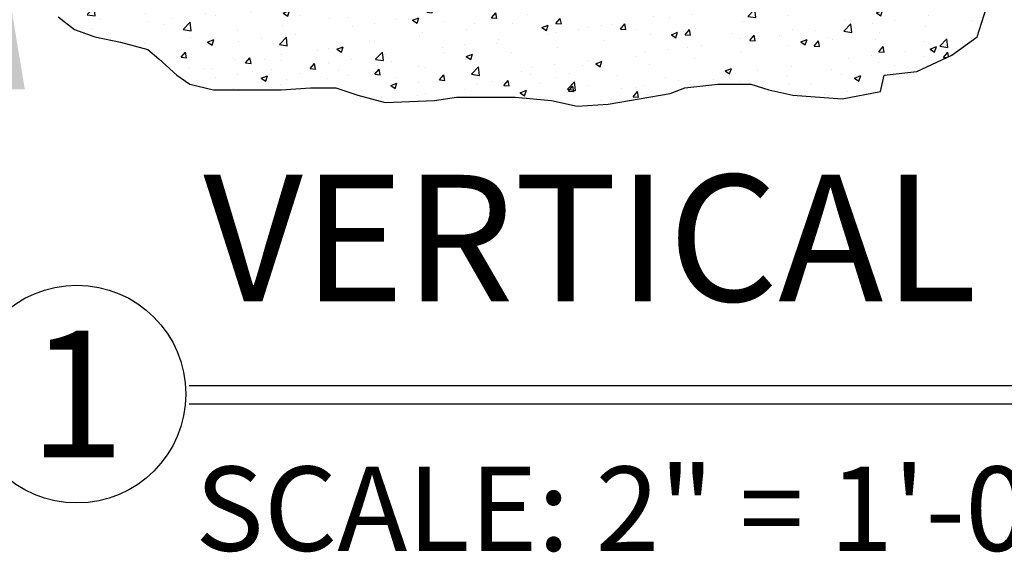
# Model space of a CAD drawing. Extents: x 886 to 2549, y 1426 to 1716.
# Drawn here: x 935 to 941, y 1453 to 1456 of the extents above; entities that cross this region are included whole.
import ezdxf
from ezdxf.enums import TextEntityAlignment as Align

# ---------------------------------------------------------------- set-up
doc = ezdxf.new("R2010")
doc.units = 0
doc.header["$MEASUREMENT"] = 0
doc.header["$PDMODE"] = 2
doc.header["$PDSIZE"] = -2
doc.layers.get('DEFPOINTS').update_dxf_attribs({"linetype": 'CONTINUOUS'})
for name, color, linetype in [('G-DETL-DIMS', 31, 'CONTINUOUS'), ('G-DETL-FINE', 32, 'CONTINUOUS'), ('G-DETL-HTCH', 32, 'CONTINUOUS'), ('G-DETL-TITL', 30, 'CONTINUOUS')]:
    doc.layers.add(name, color=color, linetype=linetype)
doc.styles.add('ROMAND150', font='ROMAND.SHX', dxfattribs={"height": 0.84375})
doc.styles.get("Standard").update_dxf_attribs({"font": 'romans.shx'})
doc.dimstyles.new('DIM6', dxfattribs={"dimscale": 6, "dimtxt": 0.09375, "dimasz": 0.09375, "dimexe": 0.0625, "dimexo": 0.03125, "dimgap": 0.03125, "dimtad": 1, "dimdec": 3, "dimzin": 4, "dimdsep": 46, "dimlunit": 5, "dimtxsty": 'Standard', "dimcen": -0.0625, "dimadec": 0, "dimazin": 0, "dimtfac": 1, "dimtdec": 3, "dimtofl": 0, "dimtmove": 0, "dimatfit": 3, "dimfxl": 0.06, "dimfrac": 2, "dimtolj": 1, "dimtzin": 4, "dimarcsym": 0})

# ---------------------------------------------------------------- blocks, each defined once
blk = doc.blocks.new('*D125')
at = {"layer": 'DEFPOINTS', "color": 0, "transparency": 16777216}
for p in [(934.6656, 1456.8974), (936.0567, 1456.8974), (936.0567, 1456.3974)]:
    blk.add_point(p, dxfattribs=at)
at = {"layer": 'G-DETL-DIMS', "color": 0, "lineweight": -2, "transparency": 16777216}
for p, q in [((934.6656, 1457.4599), (934.6656, 1462.5224)), ((935.8692, 1456.8974), (934.2906, 1456.8974)), ((935.8692, 1456.3974), (934.2906, 1456.3974)), ((934.6656, 1455.8349), (934.6656, 1455.2724))]:
    blk.add_line(p, q, dxfattribs=at)
at = {"layer": 'G-DETL-DIMS', "color": 0, "transparency": 16777216}
for points in [[(934.5718, 1457.4599), (934.7593, 1457.4599), (934.6656, 1456.8974)], [(934.5718, 1455.8349), (934.7593, 1455.8349), (934.6656, 1456.3974)]]:
    blk.add_solid(points, dxfattribs=at)
at = {"layer": 'G-DETL-DIMS', "color": 0, "transparency": 16777216, "insert": (934.0495, 1460.2724), "char_height": 0.5625, "attachment_point": 5, "rotation": 90}
blk.add_mtext('\\A1;1/2" [13]', dxfattribs=at)

msp = doc.modelspace()

# ---------------------------------------------------------------- hatches: boundary and pattern name
at = {"layer": 'G-DETL-HTCH'}
h = msp.add_hatch(dxfattribs=at)
h.set_pattern_fill('AR-CONC', color=256, scale=0.06, style=0)
h.set_pattern_definition([(50, (-160.02862, 1433.3659), (0.43035273, -0.03765099), [0.04499965, -0.49499612]), (355, (-160.0286, 1433.3659), (-0.08325015, 0.45131174), [0.03599972, -0.3959969]), (100.451444, (-159.99276, 1433.36277), (0.34710259, 0.41366075), [0.03824382, -0.42068197]), (46.1842, (-160.0286, 1433.4859), (0.64033978, -0.0993108), [0.06749947, -0.74249418]), (96.635635, (-159.97526, 1433.47763), (0.56079277, 0.58446658), [0.05736576, -0.6310233]), (351.184164, (-160.0286, 1433.4859), (0.56079277, 0.58446658), [0.05399958, -0.59399534]), (21, (-159.96862, 1433.4559), (0.35814142, -0.24156944), [0.04499965, -0.49499612]), (326, (-159.9686, 1433.4559), (0.14598805, 0.43508661), [0.03599972, -0.3959969]), (71.451445, (-159.93878, 1433.43578), (0.50412947, 0.19351717), [0.03824381, -0.42068197]), (37.5, (-160.02862, 1433.36591), (0.007295856, 0.199734745), [0, -0.39119693, 0, -0.401996846, 0, -0.39749688]), (7.5, (-160.02862, 1433.3659), (0.157840484, 0.23664517), [0, -0.2291982, 0, -0.382197, 0, -0.15149881]), (327.5, (-160.16242, 1433.36591), (0.32029095, -0.013532817), [0, -0.149998823, 0, -0.46799633, 0, -0.62099513]), (317.5, (-160.22242, 1433.3659), (0.34990896, 0.06006252), [0, -0.19499847, 0, -0.31079756, 0, -0.44099654])])
h.paths.add_polyline_path([(940.9367, 1456.0642), (941.1072, 1456.1859), (941.1681, 1456.3807), (941.1826, 1456.3974), (940.9214, 1456.3974), (934.9384, 1456.3974), (934.9816, 1456.3198), (935.0912, 1456.2346), (935.2251, 1456.1859), (935.3956, 1456.1494), (935.5783, 1456.1007), (935.6514, 1456.0399), (935.7731, 1455.9304), (935.8584, 1455.8695), (936.0167, 1455.833), (936.2481, 1455.833), (936.4673, 1455.833), (936.6622, 1455.8452), (936.8327, 1455.8452), (936.9788, 1455.7965), (937.1615, 1455.7478), (937.4903, 1455.76), (937.6364, 1455.7843), (937.8922, 1455.7843), (938.0261, 1455.7843), (938.2697, 1455.76), (938.4402, 1455.7235), (938.6472, 1455.7356), (939.0613, 1455.8086), (939.1587, 1455.8452), (939.3779, 1455.8695), (939.5971, 1455.8695), (939.7189, 1455.833), (939.8772, 1455.7965), (940.206, 1455.7721), (940.4617, 1455.8208), (940.4861, 1455.9304), (940.7053, 1455.9547)])

# ---------------------------------------------------------------- linework, layer by layer
at = {"layer": 'G-DETL-FINE'}
msp.add_lwpolyline([(934.9816, 1456.3198), (935.0912, 1456.2346), (935.2251, 1456.1859), (935.3956, 1456.1494), (935.5783, 1456.1007), (935.6514, 1456.0399), (935.7731, 1455.9304), (935.8584, 1455.8695), (936.0167, 1455.833), (936.2481, 1455.833), (936.4673, 1455.833), (936.6622, 1455.8452), (936.8327, 1455.8452), (936.9788, 1455.7965), (937.1615, 1455.7478), (937.4903, 1455.76), (937.6364, 1455.7843), (937.8922, 1455.7843), (938.0261, 1455.7843), (938.2697, 1455.76), (938.4402, 1455.7235), (938.6472, 1455.7356), (939.0613, 1455.8086), (939.1587, 1455.8452), (939.3779, 1455.8695), (939.5971, 1455.8695), (939.7189, 1455.833), (939.8772, 1455.7965), (940.206, 1455.7721), (940.4617, 1455.8208), (940.4861, 1455.9304), (940.7053, 1455.9547), (940.9367, 1456.0642), (941.1072, 1456.1859), (941.1681, 1456.3807)], dxfattribs=at)
at = {"layer": 'G-DETL-TITL'}
for p, q in [((935.8542, 1453.8597), (948.136, 1453.8597)), ((935.8542, 1453.7369), (948.0863, 1453.7369))]:
    msp.add_line(p, q, dxfattribs=at)
msp.add_circle((935.1059, 1453.8027), 0.7265, dxfattribs=at)

# ---------------------------------------------------------------- texts
at = {"layer": 'G-DETL-TITL', "style": 'ROMAND150'}
msp.add_text('1', height=0.8438, dxfattribs=at).set_placement((935.1059, 1453.8027), align=Align.MIDDLE_CENTER)
at = {"layer": 'G-DETL-TITL'}
msp.add_text('SCALE: 2" = 1\'-0"', height=0.5625, dxfattribs=at).set_placement((935.8947, 1452.7567))
at = {"layer": 'G-DETL-TITL', "insert": (935.9489, 1454.1581), "char_height": 0.84375, "attachment_point": 7, "style": 'ROMAND150'}
msp.add_mtext('VERTICAL SECTION', dxfattribs=at)

# ---------------------------------------------------------------- dimensions: what is measured, and where the dimension line sits
at = {"layer": 'G-DETL-DIMS'}
dim = msp.add_linear_dim(base=(934.6656, 1456.8974), p1=(936.0567, 1456.3974), p2=(936.0567, 1456.8974), angle=90, dimstyle='DIM6', override={"dimpost": '"'}, dxfattribs=at)
dim.commit()
dim.dimension.update_dxf_attribs({"geometry": '*D125', "text_midpoint": (934.6656, 1460.2724), "dimtype": 160})

doc.saveas('drawing.dxf')
